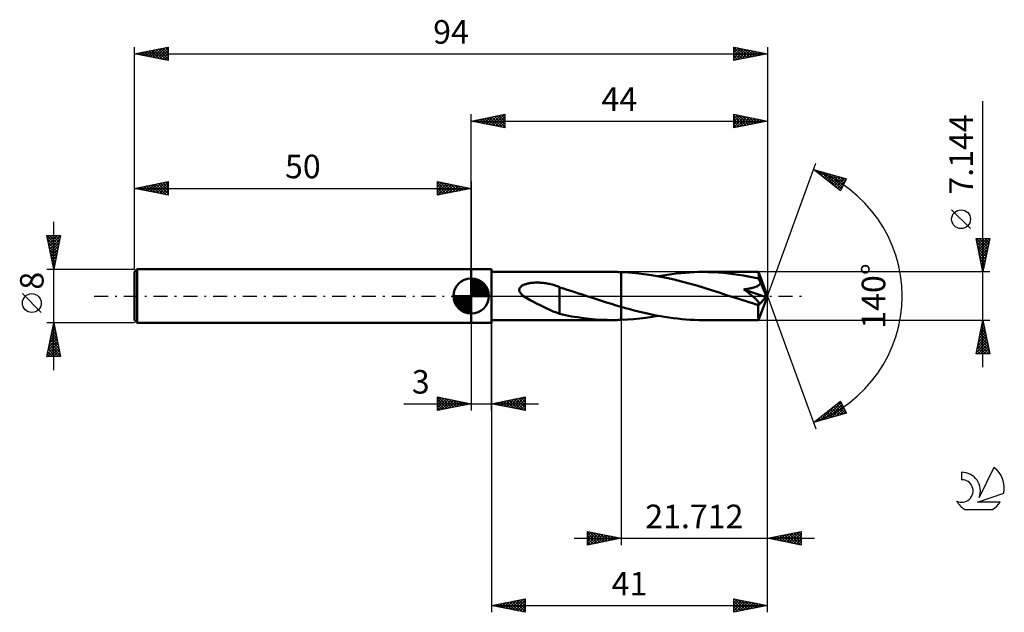
# Model space of a CAD drawing. Units: millimetres. Extents: x -17 to 129, y -47 to 41.
import ezdxf
from ezdxf.enums import TextEntityAlignment as Align

# ---------------------------------------------------------------- set-up
doc = ezdxf.new("R2010")
doc.units = ezdxf.units.MM
doc.header["$LTSCALE"] = 5.2
doc.linetypes.add('LONGDASH_DASH', pattern=[0.85, 0.4, -0.2, 0.05, -0.2])
for name, color, linetype in [('1', 4, 'CONTINUOUS'), ('2', 7, 'CONTINUOUS'), ('4', 2, 'LONGDASH_DASH'), ('CUT', 1, 'CONTINUOUS'), ('NOCUT', 7, 'CONTINUOUS'), ('SK1', 4, 'CONTINUOUS'), ('SK2', 7, 'CONTINUOUS'), ('SK4', 2, 'LONGDASH_DASH'), ('SK6', 5, 'CONTINUOUS')]:
    doc.layers.add(name, color=color, linetype=linetype)
doc.styles.get("Standard").update_dxf_attribs({"font": 'Monospac821 BT'})

msp = doc.modelspace()

# ---------------------------------------------------------------- linework, layer by layer
at = {"layer": '1', "color": 4, "linetype": 'CONTINUOUS', "lineweight": 50}
for p, q in [((50, 4), (53, 4)), ((50, -4), (50, 4)), ((53, -4), (53, 4)), ((53, 3.57), (71.11, 3.57)), ((71.28, 3.57), (71.08, 3.57)), ((71.48, 3.57), (71.28, 3.57)), ((71.68, 3.57), (71.48, 3.57)), ((71.88, 3.56), (71.68, 3.57)), ((72.08, 3.56), (71.88, 3.56)), ((72.29, 3.55), (72.08, 3.56)), ((73.4, 3.5), (72.29, 3.55)), ((72.29, 3.55), (72.29, 3.55)), ((72.29, 3.55), (72.29, 3.55)), ((72.29, 3.55), (72.29, 3.55)), ((72.29, 3.55), (72.29, 3.55)), ((72.29, 3.55), (72.29, 3.55)), ((72.29, -1.61), (72.29, 3.55)), ((72.29, -3.55), (72.29, 3.55)), ((74.52, 3.4), (73.4, 3.5)), ((75.64, 3.27), (74.52, 3.4)), ((76.77, 3.11), (75.64, 3.27)), ((77.89, 2.92), (76.77, 3.11)), ((77.78, 2.94), (78.45, 3.06)), ((78.45, 3.06), (79.12, 3.16)), ((79.12, 3.16), (79.78, 3.26)), ((79.78, 3.26), (80.44, 3.34)), ((80.44, 3.34), (81.11, 3.41)), ((81.11, 3.41), (81.78, 3.47)), ((81.78, 3.47), (82.45, 3.51)), ((82.45, 3.51), (83.12, 3.55)), ((83.12, 3.55), (83.78, 3.57)), ((83.78, 3.57), (84.45, 3.57)), ((85.2, 3.56), (84.45, 3.57)), ((92.67, 3.57), (84.45, 3.57)), ((85.96, 3.54), (85.2, 3.56)), ((86.72, 3.5), (85.96, 3.54)), ((87.47, 3.44), (86.72, 3.5)), ((88.22, 3.36), (87.47, 3.44)), ((88.97, 3.27), (88.22, 3.36)), ((89.71, 3.17), (88.97, 3.27)), ((90.46, 3.05), (89.71, 3.17)), ((91.2, 2.92), (90.46, 3.05)), ((92.67, 3.55), (92.67, 3.57)), ((94, 0), (92.67, 3.57)), ((92.67, 3.57), (92.67, 3.57)), ((92.67, 3.57), (92.67, 3.57)), ((92.67, 3.57), (92.67, 3.57)), ((92.67, 3.57), (92.67, 3.57)), ((92.67, 3.57), (92.67, 3.57)), ((92.67, 3.57), (92.67, 3.57)), ((92.68, 3.53), (92.67, 3.55)), ((92.68, 3.5), (92.68, 3.53)), ((92.68, 3.47), (92.68, 3.5)), ((92.69, 3.42), (92.68, 3.47)), ((92.69, 3.37), (92.69, 3.42)), ((92.69, 3.31), (92.69, 3.37)), ((92.7, 3.24), (92.69, 3.31)), ((92.7, 3.17), (92.7, 3.24)), ((94, 0), (92.7, 3.17)), ((92.7, 2.61), (92.7, 3.17)), ((57.41, 1.42), (57.49, 1.48)), ((57.49, 1.48), (57.57, 1.54)), ((57.57, 1.54), (57.66, 1.59)), ((57.66, 1.59), (57.75, 1.63)), ((57.75, 1.63), (57.84, 1.67)), ((57.84, 1.67), (57.94, 1.71)), ((57.94, 1.71), (58.04, 1.75)), ((58.04, 1.75), (58.14, 1.78)), ((58.14, 1.78), (58.25, 1.81)), ((58.25, 1.81), (58.37, 1.84)), ((58.37, 1.84), (58.49, 1.87)), ((58.49, 1.87), (58.61, 1.9)), ((58.61, 1.9), (58.74, 1.92)), ((58.74, 1.92), (58.87, 1.94)), ((58.87, 1.94), (59.01, 1.95)), ((59.01, 1.95), (59.15, 1.97)), ((59.15, 1.97), (59.3, 1.98)), ((59.3, 1.98), (59.46, 1.99)), ((59.46, 1.99), (59.62, 2)), ((59.62, 2), (59.78, 2)), ((59.95, 2), (59.78, 2)), ((60.13, 1.99), (59.95, 2)), ((60.31, 1.98), (60.13, 1.99)), ((60.49, 1.97), (60.31, 1.98)), ((60.68, 1.95), (60.49, 1.97)), ((60.87, 1.93), (60.68, 1.95)), ((61.07, 1.9), (60.87, 1.93)), ((61.26, 1.87), (61.07, 1.9)), ((61.45, 1.83), (61.26, 1.87)), ((61.64, 1.79), (61.45, 1.83)), ((61.83, 1.75), (61.64, 1.79)), ((62.02, 1.7), (61.83, 1.75)), ((62.21, 1.65), (62.02, 1.7)), ((62.39, 1.59), (62.21, 1.65)), ((62.58, 1.53), (62.39, 1.59)), ((62.76, 1.46), (62.58, 1.53)), ((79.01, 2.69), (77.89, 2.92)), ((80.13, 2.44), (79.01, 2.69)), ((81.25, 2.16), (80.13, 2.44)), ((82.38, 1.86), (81.25, 2.16)), ((83.5, 1.54), (82.38, 1.86)), ((84.6, 1.21), (83.5, 1.54)), ((91.95, 2.77), (91.2, 2.92)), ((92.7, 2.61), (91.95, 2.77)), ((92.41, 1.43), (92.51, 1.48)), ((92.51, 1.48), (92.61, 1.54)), ((92.61, 1.54), (92.71, 1.6)), ((92.74, 2.52), (92.7, 2.61)), ((92.71, 1.6), (92.8, 1.67)), ((92.79, 2.42), (92.74, 2.52)), ((92.83, 2.33), (92.79, 2.42)), ((92.8, 1.67), (92.88, 1.74)), ((92.87, 2.22), (92.83, 2.33)), ((92.91, 2.12), (92.87, 2.22)), ((92.88, 1.74), (92.94, 1.82)), ((92.95, 2.01), (92.91, 2.12)), ((92.94, 1.82), (92.99, 1.91)), ((92.99, 1.91), (92.95, 2.01)), ((93.29, 1.23), (92.99, 1.91)), ((57.14, 0.92), (57.15, 1.02)), ((57.14, 0.83), (57.14, 0.92)), ((57.17, 0.73), (57.14, 0.83)), ((57.15, 1.02), (57.17, 1.11)), ((57.17, 1.11), (57.21, 1.2)), ((57.2, 0.64), (57.17, 0.73)), ((57.25, 0.55), (57.2, 0.64)), ((57.21, 1.2), (57.27, 1.28)), ((57.31, 0.46), (57.25, 0.55)), ((57.27, 1.28), (57.34, 1.35)), ((57.37, 0.38), (57.31, 0.46)), ((57.34, 1.35), (57.41, 1.42)), ((57.44, 0.3), (57.37, 0.38)), ((57.52, 0.22), (57.44, 0.3)), ((57.6, 0.15), (57.52, 0.22)), ((57.69, 0.07), (57.6, 0.15)), ((57.78, 0), (57.69, 0.07)), ((58.24, -0.32), (57.78, 0)), ((62.94, 1.39), (62.76, 1.46)), ((63.13, 1.32), (62.94, 1.39)), ((63.13, 1.28), (63.13, 1.32)), ((63.69, 1.11), (63.13, 1.28)), ((63.13, 1.23), (63.13, 1.28)), ((63.13, 1.17), (63.13, 1.23)), ((63.13, 1.1), (63.13, 1.17)), ((63.13, 1.02), (63.13, 1.1)), ((63.13, 0.93), (63.13, 1.02)), ((63.13, 0.83), (63.13, 0.93)), ((63.13, 0.73), (63.13, 0.83)), ((63.13, 0.62), (63.13, 0.73)), ((63.13, 0.5), (63.13, 0.62)), ((63.13, 0.37), (63.13, 0.5)), ((63.13, 0.24), (63.13, 0.37)), ((63.13, 0.1), (63.13, 0.24)), ((63.13, -0.04), (63.13, 0.1)), ((64.25, 0.93), (63.69, 1.11)), ((64.81, 0.75), (64.25, 0.93)), ((65.37, 0.57), (64.81, 0.75)), ((65.94, 0.39), (65.37, 0.57)), ((66.51, 0.21), (65.94, 0.39)), ((66.62, 0.17), (66.51, 0.21)), ((66.72, 0.14), (66.62, 0.17)), ((66.83, 0.1), (66.72, 0.14)), ((66.94, 0.07), (66.83, 0.1)), ((67.05, 0.03), (66.94, 0.07)), ((67.15, 0), (67.05, 0.03)), ((67.89, -0.24), (67.15, 0)), ((85.71, 0.86), (84.6, 1.21)), ((86.82, 0.51), (85.71, 0.86)), ((87.94, 0.15), (86.82, 0.51)), ((89.06, -0.21), (87.94, 0.15)), ((90.51, 0.99), (90.64, 1)), ((90.66, 0.88), (90.51, 0.99)), ((93.81, -0.19), (90.51, 0.99)), ((90.64, 1), (90.76, 1.02)), ((90.81, 0.76), (90.66, 0.88)), ((90.76, 1.02), (90.89, 1.04)), ((90.95, 0.65), (90.81, 0.76)), ((90.89, 1.04), (91.01, 1.06)), ((91.09, 0.55), (90.95, 0.65)), ((91.01, 1.06), (91.13, 1.08)), ((91.22, 0.44), (91.09, 0.55)), ((91.13, 1.08), (91.26, 1.1)), ((91.35, 0.34), (91.22, 0.44)), ((91.26, 1.1), (91.38, 1.13)), ((91.48, 0.23), (91.35, 0.34)), ((91.38, 1.13), (91.5, 1.15)), ((91.6, 0.14), (91.48, 0.23)), ((91.5, 1.15), (91.62, 1.18)), ((91.71, 0.04), (91.6, 0.14)), ((91.62, 1.18), (91.73, 1.21)), ((91.82, -0.05), (91.71, 0.04)), ((91.73, 1.21), (91.85, 1.24)), ((91.85, 1.24), (91.96, 1.27)), ((91.96, 1.27), (92.07, 1.3)), ((92.07, 1.3), (92.19, 1.34)), ((92.19, 1.34), (92.3, 1.39)), ((92.3, 1.39), (92.41, 1.43)), ((92.67, -3.57), (94, 0)), ((93.46, 0.85), (93.29, 1.23)), ((93.57, 0.6), (93.46, 0.85)), ((93.64, 0.42), (93.57, 0.6)), ((93.69, 0.28), (93.64, 0.42)), ((93.73, 0.18), (93.69, 0.28)), ((93.76, 0.09), (93.73, 0.18)), ((93.76, 0.04), (93.74, 0.09)), ((94, 0), (93.74, 0.09)), ((93.76, 0.09), (93.74, 0.09)), ((94, 0), (93.76, 0.09)), ((93.77, -0.01), (93.76, 0.04)), ((58.74, -0.61), (58.24, -0.32)), ((59.23, -0.87), (58.74, -0.61)), ((59.72, -1.12), (59.23, -0.87)), ((60.22, -1.37), (59.72, -1.12)), ((60.72, -1.61), (60.22, -1.37)), ((63.12, -0.95), (63.12, -0.94)), ((63.12, -0.94), (63.12, -0.94)), ((63.12, -2.67), (63.12, -0.94)), ((63.13, -0.95), (63.12, -0.95)), ((63.12, -0.95), (63.12, -0.95)), ((63.13, -0.18), (63.13, -0.04)), ((63.13, -0.33), (63.13, -0.18)), ((63.13, -0.48), (63.13, -0.33)), ((63.13, -0.64), (63.13, -0.48)), ((63.13, -0.79), (63.13, -0.64)), ((63.13, -0.95), (63.13, -0.79)), ((68.63, -0.48), (67.89, -0.24)), ((69.37, -0.71), (68.63, -0.48)), ((70.09, -0.94), (69.37, -0.71)), ((70.82, -1.17), (70.09, -0.94)), ((71.55, -1.39), (70.82, -1.17)), ((72.29, -1.61), (71.55, -1.39)), ((89.6, -0.39), (89.06, -0.21)), ((90.14, -0.56), (89.6, -0.39)), ((90.69, -0.74), (90.14, -0.56)), ((91.23, -0.91), (90.69, -0.74)), ((91.78, -1.08), (91.23, -0.91)), ((92.32, -1.25), (91.78, -1.08)), ((91.93, -0.14), (91.82, -0.05)), ((92.03, -0.23), (91.93, -0.14)), ((92.12, -0.31), (92.03, -0.23)), ((92.2, -0.39), (92.12, -0.31)), ((92.28, -0.47), (92.2, -0.39)), ((92.36, -0.54), (92.28, -0.47)), ((92.39, -1.25), (92.32, -1.25)), ((92.42, -0.61), (92.36, -0.54)), ((92.46, -1.26), (92.39, -1.25)), ((92.49, -0.67), (92.42, -0.61)), ((92.53, -1.26), (92.46, -1.26)), ((92.54, -0.73), (92.49, -0.67)), ((92.53, -1.26), (92.59, -1.26)), ((92.59, -0.79), (92.54, -0.73)), ((92.63, -0.85), (92.59, -0.79)), ((92.59, -1.26), (92.64, -1.24)), ((92.63, -1.39), (93.81, -0.19)), ((92.67, -0.91), (92.63, -0.85)), ((92.63, -1.58), (92.63, -1.39)), ((92.64, -1.24), (92.69, -1.23)), ((92.71, -0.96), (92.67, -0.91)), ((92.69, -1.23), (92.73, -1.2)), ((92.74, -1.02), (92.71, -0.96)), ((92.73, -1.2), (92.75, -1.16)), ((92.75, -1.07), (92.74, -1.02)), ((92.76, -1.12), (92.75, -1.07)), ((92.75, -1.16), (92.76, -1.12)), ((93.78, -0.05), (93.77, -0.01)), ((93.79, -0.09), (93.78, -0.05)), ((93.8, -0.12), (93.79, -0.09)), ((93.8, -0.16), (93.8, -0.12)), ((93.81, -0.19), (93.8, -0.16)), ((61.21, -1.84), (60.72, -1.61)), ((61.7, -2.07), (61.21, -1.84)), ((62.18, -2.28), (61.7, -2.07)), ((62.65, -2.47), (62.18, -2.28)), ((63.12, -2.65), (62.65, -2.47)), ((64.01, -2.85), (63.12, -2.67)), ((64.89, -3.02), (64.01, -2.85)), ((72.29, -1.61), (72.29, -1.61)), ((72.29, -1.61), (72.29, -1.61)), ((72.29, -1.61), (72.29, -1.61)), ((72.29, -1.61), (72.29, -1.61)), ((72.94, -1.79), (72.29, -1.61)), ((73.58, -1.97), (72.94, -1.79)), ((74.22, -2.14), (73.58, -1.97)), ((74.87, -2.3), (74.22, -2.14)), ((75.51, -2.46), (74.87, -2.3)), ((76.16, -2.61), (75.51, -2.46)), ((76.8, -2.75), (76.16, -2.61)), ((77.45, -2.87), (76.8, -2.75)), ((78.09, -2.99), (77.45, -2.87)), ((92.63, -1.77), (92.63, -1.58)), ((92.63, -1.96), (92.63, -1.77)), ((92.63, -2.14), (92.63, -1.96)), ((92.63, -2.31), (92.63, -2.14)), ((92.63, -2.48), (92.63, -2.31)), ((92.63, -2.63), (92.63, -2.48)), ((92.63, -2.78), (92.63, -2.63)), ((92.64, -2.92), (92.63, -2.78)), ((92.64, -3.04), (92.64, -2.92)), ((50, -4), (53, -4)), ((53, -3.57), (71.11, -3.57)), ((65.78, -3.16), (64.89, -3.02)), ((66.67, -3.29), (65.78, -3.16)), ((67.56, -3.39), (66.67, -3.29)), ((68.44, -3.47), (67.56, -3.39)), ((69.32, -3.52), (68.44, -3.47)), ((70.2, -3.56), (69.32, -3.52)), ((71.08, -3.57), (70.2, -3.56)), ((71.08, -3.57), (71.28, -3.57)), ((71.28, -3.57), (71.48, -3.57)), ((71.48, -3.57), (71.68, -3.57)), ((71.68, -3.57), (71.88, -3.56)), ((71.88, -3.56), (72.08, -3.56)), ((72.08, -3.56), (72.29, -3.55)), ((72.29, -3.55), (73.2, -3.51)), ((72.29, -3.55), (72.29, -3.55)), ((72.29, -3.55), (72.29, -3.55)), ((72.29, -3.55), (72.29, -3.55)), ((72.29, -3.55), (72.29, -3.55)), ((72.29, -3.55), (72.29, -3.55)), ((73.2, -3.51), (74.11, -3.44)), ((74.11, -3.44), (75.03, -3.35)), ((75.03, -3.35), (75.94, -3.23)), ((75.94, -3.23), (76.86, -3.1)), ((76.86, -3.1), (77.78, -2.94)), ((78.72, -3.1), (78.09, -2.99)), ((79.36, -3.2), (78.72, -3.1)), ((79.99, -3.28), (79.36, -3.2)), ((80.62, -3.36), (79.99, -3.28)), ((81.26, -3.42), (80.62, -3.36)), ((81.9, -3.48), (81.26, -3.42)), ((82.54, -3.52), (81.9, -3.48)), ((83.18, -3.55), (82.54, -3.52)), ((83.81, -3.57), (83.18, -3.55)), ((84.45, -3.57), (83.81, -3.57)), ((84.45, -3.57), (92.67, -3.57)), ((92.64, -3.15), (92.64, -3.04)), ((92.64, -3.25), (92.64, -3.15)), ((92.65, -3.33), (92.64, -3.25)), ((92.65, -3.4), (92.65, -3.33)), ((92.65, -3.46), (92.65, -3.4)), ((92.66, -3.51), (92.65, -3.46)), ((92.66, -3.54), (92.66, -3.51)), ((92.66, -3.56), (92.66, -3.54)), ((92.67, -3.57), (92.66, -3.56)), ((92.67, -3.57), (92.67, -3.57)), ((92.67, -3.57), (92.67, -3.57)), ((92.67, -3.57), (92.67, -3.57)), ((92.67, -3.57), (92.67, -3.57)), ((92.67, -3.57), (92.67, -3.57)), ((92.67, -3.57), (92.67, -3.57))]:
    msp.add_line(p, q, dxfattribs=at)
msp.add_ellipse((94, 0), major_axis=(-7.4, 3.16), ratio=0.226307, start_param=1.439212, end_param=1.481618, dxfattribs=at)
at = {"layer": '2', "color": 7, "linetype": 'CONTINUOUS', "lineweight": 25}
for p, q in [((126, -10.57), (126, 28.95)), ((50, 4), (50, 27)), ((50, 26), (55, 27)), ((51.16, 25.77), (51.74, 26.35)), ((51.51, 25.7), (52.27, 26.45)), ((51.67, 26.33), (52.5, 25.5)), ((51.87, 25.63), (52.8, 26.56)), ((52.02, 26.4), (53.03, 25.39)), ((52.22, 25.56), (53.33, 26.67)), ((52.37, 26.47), (53.56, 25.29)), ((52.57, 25.49), (53.86, 26.77)), ((52.73, 26.55), (54.09, 25.18)), ((52.93, 25.41), (54.39, 26.88)), ((53.08, 26.62), (54.62, 25.08)), ((53.28, 25.34), (54.92, 26.98)), ((53.44, 26.69), (55, 25.12)), ((53.64, 25.27), (55, 26.64)), ((53.79, 26.76), (55, 25.55)), ((54.14, 26.83), (55, 25.97)), ((54.5, 26.9), (55, 26.4)), ((54.85, 26.97), (55, 26.82)), ((55, 27), (55, 25)), ((89, 25), (89, 27)), ((89, 27), (94, 26)), ((89, 26.78), (89.19, 26.96)), ((89, 26.35), (89.54, 26.89)), ((89, 25.93), (89.89, 26.82)), ((89, 26.76), (90.47, 25.29)), ((89, 25.5), (90.25, 26.75)), ((89, 25.08), (90.6, 26.68)), ((89, 26.34), (90.11, 25.22)), ((89.23, 26.95), (90.82, 25.36)), ((89.43, 25.09), (90.95, 26.61)), ((89.76, 26.85), (91.17, 25.43)), ((89.96, 25.19), (91.31, 26.54)), ((90.29, 26.74), (91.53, 25.51)), ((90.49, 25.3), (91.66, 26.47)), ((90.82, 26.64), (91.88, 25.58)), ((91.02, 25.4), (92.02, 26.4)), ((91.35, 26.53), (92.24, 25.65)), ((91.55, 25.51), (92.37, 26.33)), ((91.88, 26.42), (92.59, 25.72)), ((94, 27), (94, 0)), ((50, 26), (94, 26)), ((55, 25), (50, 26)), ((50.1, 25.98), (50.15, 26.03)), ((50.25, 26.05), (50.38, 25.92)), ((50.45, 25.91), (50.68, 26.14)), ((50.61, 26.12), (50.91, 25.82)), ((50.81, 25.84), (51.21, 26.24)), ((50.96, 26.19), (51.44, 25.71)), ((51.31, 26.26), (51.97, 25.61)), ((53.99, 25.2), (55, 26.21)), ((54.34, 25.13), (55, 25.79)), ((54.7, 25.06), (55, 25.36)), ((94, 26), (89, 25)), ((89, 25.91), (89.76, 25.15)), ((89, 25.49), (89.41, 25.08)), ((89, 25.06), (89.05, 25.01)), ((92.08, 25.62), (92.72, 26.26)), ((92.41, 26.32), (92.94, 25.79)), ((92.61, 25.72), (93.08, 26.18)), ((92.94, 26.21), (93.3, 25.86)), ((93.14, 25.83), (93.43, 26.11)), ((93.47, 26.11), (93.65, 25.93)), ((93.67, 25.93), (93.78, 26.04)), ((94, 0), (101.18, 19.73)), ((100.84, 18.79), (105.75, 17.4)), ((104.83, 15.62), (100.84, 18.79)), ((101.08, 18.61), (101.17, 18.7)), ((101.31, 18.42), (101.5, 18.61)), ((101.36, 18.65), (102.64, 17.36)), ((101.55, 18.23), (101.83, 18.51)), ((101.78, 18.04), (102.16, 18.42)), ((101.95, 18.48), (104.71, 15.71)), ((102.02, 17.86), (102.49, 18.32)), ((102.26, 17.67), (102.82, 18.23)), ((102.49, 17.48), (103.15, 18.14)), ((102.54, 18.31), (104.97, 15.88)), ((102.73, 17.29), (103.48, 18.04)), ((102.97, 17.1), (103.81, 17.95)), ((103.13, 18.14), (105.11, 16.17)), ((103.2, 16.92), (104.14, 17.86)), ((103.44, 16.73), (104.47, 17.76)), ((103.68, 16.54), (104.8, 17.67)), ((103.73, 17.97), (105.26, 16.45)), ((103.91, 16.35), (105.13, 17.57)), ((104.32, 17.8), (105.4, 16.73)), ((104.91, 17.64), (105.54, 17.01)), ((104.15, 16.16), (105.46, 17.48)), ((104.38, 15.98), (105.68, 17.27)), ((104.62, 15.79), (105.23, 16.4)), ((105.75, 17.4), (104.83, 15.62)), ((105.51, 17.47), (105.69, 17.29)), ((124.15, 10.01), (121.35, 12.81)), ((126, 3.57), (125, 8.57)), ((125, 8.57), (127, 8.57)), ((125.01, 8.57), (126.67, 6.91)), ((125.06, 8.28), (125.35, 8.57)), ((125.1, 8.05), (126.6, 6.56)), ((125.13, 7.93), (125.77, 8.57)), ((125.2, 7.58), (126.2, 8.57)), ((125.21, 7.52), (126.53, 6.2)), ((125.27, 7.22), (126.62, 8.57)), ((125.34, 6.87), (126.99, 8.52)), ((125.41, 6.52), (126.88, 7.99)), ((125.43, 8.57), (126.74, 7.27)), ((125.48, 6.16), (126.78, 7.46)), ((125.86, 8.57), (126.81, 7.62)), ((127, 8.57), (126, 3.57)), ((126.28, 8.57), (126.88, 7.97)), ((126.71, 8.57), (126.95, 8.33)), ((125.32, 6.99), (126.46, 5.85)), ((125.42, 6.46), (126.39, 5.5)), ((125.53, 5.93), (126.31, 5.14)), ((125.55, 5.81), (126.67, 6.93)), ((125.62, 5.45), (126.56, 6.4)), ((125.69, 5.1), (126.46, 5.87)), ((125.63, 5.4), (126.24, 4.79)), ((125.74, 4.87), (126.17, 4.44)), ((125.76, 4.75), (126.35, 5.34)), ((125.84, 4.39), (126.25, 4.81)), ((127, 3.57), (92.7, 3.57)), ((125.85, 4.34), (126.1, 4.08)), ((125.91, 4.04), (126.14, 4.27)), ((125.95, 3.81), (126.03, 3.73)), ((125.98, 3.69), (126.03, 3.74)), ((94, -37), (94, 0)), ((94, -47), (94, 0)), ((94, 0), (101.18, -19.73)), ((50, -4), (50, -17)), ((53, -3.57), (53, -47)), ((53, -17), (53, -4)), ((72.29, -3.57), (72.29, -37)), ((92.7, -3.57), (127, -3.57)), ((125, -8.57), (126, -3.57)), ((125.78, -4.68), (126.15, -4.31)), ((125.88, -4.18), (126.18, -4.48)), ((125.89, -4.15), (126.08, -3.96)), ((125.95, -3.82), (126.08, -3.95)), ((125.99, -3.62), (126.01, -3.6)), ((126, -3.57), (127, -8.57)), ((125.35, -6.8), (126.43, -5.72)), ((125.46, -6.27), (126.36, -5.37)), ((125.57, -5.74), (126.29, -5.02)), ((125.6, -5.59), (126.61, -6.6)), ((125.67, -5.21), (126.22, -4.66)), ((125.67, -5.24), (126.5, -6.07)), ((125.74, -4.89), (126.39, -5.54)), ((125.81, -4.53), (126.29, -5.01)), ((125.04, -8.39), (126.64, -6.78)), ((125.14, -7.86), (126.57, -6.43)), ((125.25, -7.33), (126.5, -6.08)), ((125.28, -8.57), (126.71, -7.14)), ((125.31, -7.01), (126.88, -8.57)), ((125.38, -6.65), (126.92, -8.19)), ((125.45, -6.3), (126.82, -7.66)), ((125.53, -5.95), (126.71, -7.13)), ((127, -8.57), (125, -8.57)), ((125.03, -8.42), (125.18, -8.57)), ((125.1, -8.07), (125.61, -8.57)), ((125.17, -7.71), (126.03, -8.57)), ((125.24, -7.36), (126.45, -8.57)), ((125.7, -8.57), (126.78, -7.49)), ((126.13, -8.57), (126.85, -7.84)), ((126.55, -8.57), (126.93, -8.2)), ((126.98, -8.57), (127, -8.55)), ((40.02, -16), (60, -16)), ((45, -17), (45, -15)), ((45, -15), (50, -16)), ((45, -15.35), (45.29, -15.06)), ((45, -15.77), (45.64, -15.13)), ((45, -16.19), (46, -15.2)), ((45, -16.62), (46.35, -15.27)), ((45, -15.35), (46.38, -16.72)), ((45, -15.77), (46.02, -16.8)), ((50, -16), (45, -17)), ((45.05, -16.99), (46.7, -15.34)), ((45.1, -15.02), (46.73, -16.65)), ((45.58, -16.88), (47.06, -15.41)), ((45.63, -15.13), (47.09, -16.58)), ((46.11, -16.78), (47.41, -15.48)), ((46.16, -15.23), (47.44, -16.51)), ((46.64, -16.67), (47.76, -15.55)), ((46.69, -15.34), (47.79, -16.44)), ((47.17, -16.57), (48.12, -15.62)), ((47.22, -15.44), (48.15, -16.37)), ((47.71, -16.46), (48.47, -15.69)), ((47.75, -15.55), (48.5, -16.3)), ((48.24, -16.35), (48.82, -15.76)), ((48.28, -15.66), (48.85, -16.23)), ((48.77, -16.25), (49.18, -15.84)), ((48.81, -15.76), (49.21, -16.16)), ((49.3, -16.14), (49.53, -15.91)), ((49.34, -15.87), (49.56, -16.09)), ((49.83, -16.03), (49.88, -15.98)), ((49.87, -15.97), (49.91, -16.02)), ((53, -16), (58, -15)), ((58, -17), (53, -16)), ((53.11, -16.02), (53.17, -15.97)), ((53.14, -15.97), (53.21, -16.04)), ((53.46, -16.09), (53.7, -15.86)), ((53.49, -15.9), (53.74, -16.15)), ((53.82, -16.16), (54.23, -15.75)), ((53.85, -15.83), (54.27, -16.25)), ((54.17, -16.23), (54.76, -15.65)), ((54.2, -15.76), (54.8, -16.36)), ((54.53, -16.31), (55.29, -15.54)), ((54.55, -15.69), (55.33, -16.47)), ((54.88, -16.38), (55.82, -15.44)), ((54.91, -15.62), (55.86, -16.57)), ((55.23, -16.45), (56.35, -15.33)), ((55.26, -15.55), (56.39, -16.68)), ((55.59, -16.52), (56.88, -15.22)), ((55.62, -15.48), (56.92, -16.78)), ((55.94, -16.59), (57.41, -15.12)), ((55.97, -15.41), (57.45, -16.89)), ((56.29, -16.66), (57.94, -15.01)), ((56.32, -15.34), (57.98, -17)), ((56.65, -16.73), (58, -15.38)), ((56.68, -15.26), (58, -16.59)), ((57, -16.8), (58, -15.8)), ((57.03, -15.19), (58, -16.16)), ((57.38, -15.12), (58, -15.74)), ((57.74, -15.05), (58, -15.32)), ((58, -15), (58, -17)), ((100.84, -18.79), (104.83, -15.62)), ((102.4, -18.35), (104.93, -15.82)), ((104.26, -16.08), (105.62, -17.44)), ((104.5, -15.89), (105.47, -16.86)), ((104.73, -15.7), (105.02, -15.99)), ((104.83, -15.62), (105.75, -17.4)), ((45, -16.19), (45.67, -16.87)), ((45, -16.62), (45.32, -16.94)), ((57.35, -16.87), (58, -16.22)), ((57.71, -16.94), (58, -16.65)), ((105.75, -17.4), (100.84, -18.79)), ((101.81, -18.52), (104.22, -16.11)), ((102.6, -17.39), (103.31, -18.09)), ((102.84, -17.2), (103.64, -18)), ((102.99, -18.18), (105.08, -16.1)), ((103.08, -17.02), (103.97, -17.9)), ((103.31, -16.83), (104.3, -17.81)), ((103.55, -16.64), (104.63, -17.72)), ((103.58, -18.01), (105.22, -16.38)), ((103.79, -16.45), (104.96, -17.62)), ((104.02, -16.26), (105.29, -17.53)), ((104.18, -17.85), (105.36, -16.66)), ((104.77, -17.68), (105.51, -16.94)), ((105.36, -17.51), (105.65, -17.22)), ((100.95, -18.71), (100.99, -18.75)), ((101.19, -18.52), (101.32, -18.66)), ((101.21, -18.69), (102.14, -17.76)), ((101.42, -18.33), (101.65, -18.56)), ((101.66, -18.14), (101.99, -18.47)), ((101.9, -17.95), (102.32, -18.37)), ((102.13, -17.77), (102.65, -18.28)), ((102.37, -17.58), (102.98, -18.19)), ((67.29, -37), (67.29, -35)), ((67.29, -35), (72.29, -36)), ((67.29, -35.21), (67.46, -35.03)), ((67.59, -35.06), (69.16, -36.63)), ((94, -36), (99, -35)), ((97.21, -36.64), (98.82, -35.04)), ((98.65, -35.07), (99, -35.42)), ((99, -35), (99, -37)), ((65.29, -36), (101, -36)), ((67.29, -35.63), (67.81, -35.11)), ((67.29, -36.06), (68.17, -35.18)), ((67.29, -35.18), (68.81, -36.7)), ((67.29, -36.48), (68.52, -35.25)), ((67.29, -36.9), (68.88, -35.32)), ((67.29, -35.6), (68.45, -36.77)), ((72.29, -36), (67.29, -37)), ((67.29, -36.03), (68.1, -36.84)), ((67.29, -36.45), (67.74, -36.91)), ((67.7, -36.92), (69.23, -35.39)), ((68.12, -35.17), (69.51, -36.56)), ((68.23, -36.81), (69.58, -35.46)), ((68.66, -35.27), (69.87, -36.48)), ((68.76, -36.71), (69.94, -35.53)), ((69.19, -35.38), (70.22, -36.41)), ((69.29, -36.6), (70.29, -35.6)), ((69.72, -35.49), (70.57, -36.34)), ((69.82, -36.49), (70.64, -35.67)), ((70.25, -35.59), (70.93, -36.27)), ((70.35, -36.39), (71, -35.74)), ((70.78, -35.7), (71.28, -36.2)), ((70.88, -36.28), (71.35, -35.81)), ((71.31, -35.8), (71.63, -36.13)), ((71.41, -36.18), (71.7, -35.88)), ((71.84, -35.91), (71.99, -36.06)), ((71.94, -36.07), (72.06, -35.95)), ((99, -37), (94, -36)), ((94.03, -36.01), (94.05, -35.99)), ((94.05, -35.99), (94.08, -36.02)), ((94.39, -36.08), (94.58, -35.88)), ((94.4, -35.92), (94.61, -36.12)), ((94.74, -36.15), (95.11, -35.78)), ((94.76, -35.85), (95.14, -36.23)), ((95.09, -36.22), (95.64, -35.67)), ((95.11, -35.78), (95.67, -36.33)), ((95.45, -36.29), (96.17, -35.57)), ((95.47, -35.71), (96.2, -36.44)), ((95.8, -36.36), (96.7, -35.46)), ((95.82, -35.64), (96.73, -36.55)), ((96.15, -36.43), (97.23, -35.35)), ((96.17, -35.57), (97.26, -36.65)), ((96.51, -36.5), (97.76, -35.25)), ((96.53, -35.49), (97.79, -36.76)), ((96.86, -36.57), (98.29, -35.14)), ((96.88, -35.42), (98.32, -36.86)), ((97.23, -35.35), (98.85, -36.97)), ((97.57, -36.71), (99, -35.28)), ((97.59, -35.28), (99, -36.7)), ((97.92, -36.78), (99, -35.71)), ((97.94, -35.21), (99, -36.27)), ((98.28, -36.86), (99, -36.13)), ((98.29, -35.14), (99, -35.85)), ((98.63, -36.93), (99, -36.55)), ((67.29, -36.88), (67.39, -36.98)), ((98.98, -37), (99, -36.98)), ((53, -46), (58, -45)), ((55.48, -46.5), (56.73, -45.25)), ((55.84, -46.57), (57.26, -45.15)), ((56.19, -46.64), (57.79, -45.04)), ((56.43, -45.31), (58, -46.89)), ((56.54, -46.71), (58, -45.25)), ((56.78, -45.24), (58, -46.47)), ((57.13, -45.17), (58, -46.04)), ((57.49, -45.1), (58, -45.62)), ((57.84, -45.03), (58, -45.19)), ((58, -45), (58, -47)), ((89, -47), (89, -45)), ((89, -45), (94, -46)), ((89, -45.1), (89.08, -45.02)), ((89, -45.52), (89.44, -45.09)), ((89, -45.95), (89.79, -45.16)), ((89, -46.37), (90.14, -45.23)), ((89, -46.8), (90.5, -45.3)), ((89.1, -45.02), (90.73, -46.65)), ((89.63, -45.13), (91.09, -46.58)), ((90.16, -45.23), (91.44, -46.51)), ((53, -46), (94, -46)), ((58, -47), (53, -46)), ((53.01, -46), (53.01, -46)), ((53.24, -45.95), (53.36, -46.07)), ((53.36, -46.07), (53.54, -45.89)), ((53.6, -45.88), (53.89, -46.18)), ((53.72, -46.14), (54.07, -45.79)), ((53.95, -45.81), (54.43, -46.29)), ((54.07, -46.21), (54.6, -45.68)), ((54.3, -45.74), (54.96, -46.39)), ((54.42, -46.28), (55.13, -45.57)), ((54.66, -45.67), (55.49, -46.5)), ((54.78, -46.36), (55.66, -45.47)), ((55.01, -45.6), (56.02, -46.6)), ((55.13, -46.43), (56.2, -45.36)), ((55.36, -45.53), (56.55, -46.71)), ((55.72, -45.46), (57.08, -46.82)), ((56.07, -45.39), (57.61, -46.92)), ((56.9, -46.78), (58, -45.68)), ((57.25, -46.85), (58, -46.1)), ((57.6, -46.92), (58, -46.53)), ((89, -45.35), (90.38, -46.72)), ((89, -45.77), (90.02, -46.8)), ((94, -46), (89, -47)), ((89, -46.2), (89.67, -46.87)), ((89, -46.62), (89.32, -46.94)), ((89.28, -46.94), (90.85, -45.37)), ((89.81, -46.84), (91.2, -45.44)), ((90.34, -46.73), (91.56, -45.51)), ((90.69, -45.34), (91.79, -46.44)), ((90.87, -46.63), (91.91, -45.58)), ((91.22, -45.44), (92.15, -46.37)), ((91.4, -46.52), (92.26, -45.65)), ((91.75, -45.55), (92.5, -46.3)), ((91.93, -46.41), (92.62, -45.72)), ((92.28, -45.66), (92.85, -46.23)), ((92.46, -46.31), (92.97, -45.79)), ((92.81, -45.76), (93.21, -46.16)), ((92.99, -46.2), (93.33, -45.87)), ((93.34, -45.87), (93.56, -46.09)), ((93.52, -46.1), (93.68, -45.94)), ((93.87, -45.97), (93.91, -46.02)), ((57.96, -46.99), (58, -46.95))]:
    msp.add_line(p, q, dxfattribs=at)
msp.add_circle((122.75, 11.41), 1.4, dxfattribs=at)
msp.add_arc((94, 0), 20, 290, 70, dxfattribs=at)
at = {"layer": '4', "color": 2, "linetype": 'LONGDASH_DASH', "lineweight": 25}
msp.add_line((50, 0), (94, 0), dxfattribs=at)
at = {"layer": 'CUT', "color": 1, "linetype": 'CONTINUOUS', "lineweight": 25}
for p, q in [((92.7, 3.57), (72.29, 3.57)), ((72.29, 3.57), (72.29, 0)), ((94, 0), (92.7, 3.57)), ((72.29, 0), (94, 0))]:
    msp.add_line(p, q, dxfattribs=at)
at = {"layer": 'NOCUT', "color": 7, "linetype": 'CONTINUOUS', "lineweight": 25}
for p, q in [((50, 0), (50, 4)), ((50, 4), (53, 4)), ((72.29, 3.57), (53, 3.57)), ((53, 3.57), (53, 0)), ((72.29, 0), (72.29, 3.57)), ((72.29, 3.57), (72.29, 3.57)), ((72.29, 3.57), (72.29, 0)), ((72.29, 3.57), (72.29, 0)), ((53, 0), (50, 0)), ((53, 0), (72.29, 0))]:
    msp.add_line(p, q, dxfattribs=at)
at = {"layer": 'SK1', "color": 4, "linetype": 'CONTINUOUS', "lineweight": 50}
for p, q in [((0.4, 4), (0, 3.6)), ((0, 3.6), (0, -3.6)), ((50, 4), (0.4, 4)), ((0.4, 4), (0.4, -4)), ((50, 0), (50, 2.62)), ((50, 2.56), (50.07, 2.62)), ((50, 2.19), (50.41, 2.59)), ((50, 2.56), (52.56, 0)), ((50, 1.81), (50.71, 2.53)), ((50, 1.44), (50.99, 2.43)), ((50, 1.07), (51.24, 2.31)), ((50, 2.19), (52.19, 0)), ((50, 0.7), (51.47, 2.17)), ((50, 0.33), (51.68, 2.01)), ((50, 1.81), (51.81, 0)), ((50.04, 0), (51.88, 1.83)), ((50.32, 2.6), (52.6, 0.32)), ((50.41, 0), (52.05, 1.64)), ((50.8, 2.5), (52.5, 0.8)), ((51.56, 2.11), (52.11, 1.56)), ((50, 0), (47.38, 0)), ((47.38, -0.07), (47.44, 0)), ((47.41, -0.41), (47.81, 0)), ((47.47, -0.71), (48.19, 0)), ((47.57, -0.99), (48.56, 0)), ((47.69, -1.24), (48.93, 0)), ((47.73, 0), (50, -2.27)), ((47.83, -1.47), (49.3, 0)), ((47.99, -1.68), (49.67, 0)), ((48.1, 0), (50, -1.9)), ((48.47, 0), (50, -1.53)), ((48.84, 0), (50, -1.16)), ((49.22, 0), (50, -0.78)), ((49.59, 0), (50, -0.41)), ((49.96, 0), (50, -0.04)), ((50, 1.44), (51.44, 0)), ((50, 1.07), (51.07, 0)), ((50, 0.7), (50.7, 0)), ((50, 0.33), (50.33, 0)), ((50, 0), (52.62, 0)), ((50, -2.62), (50, 0)), ((50.78, 0), (52.21, 1.42)), ((51.16, 0), (52.34, 1.19)), ((51.53, 0), (52.45, 0.93)), ((51.9, 0), (52.54, 0.65)), ((52.27, 0), (52.6, 0.33)), ((47.38, -0.02), (49.98, -2.62)), ((47.41, -0.42), (49.58, -2.59)), ((47.55, -0.93), (49.07, -2.45)), ((48.17, -1.88), (50, -0.04)), ((48.36, -2.05), (50, -0.41)), ((48.58, -2.21), (50, -0.78)), ((48.81, -2.34), (50, -1.16)), ((49.07, -2.45), (50, -1.53)), ((49.35, -2.54), (50, -1.9)), ((49.67, -2.6), (50, -2.27)), ((0, -3.6), (0.4, -4)), ((0.4, -4), (50, -4))]:
    msp.add_line(p, q, dxfattribs=at)
for start, end in [(90, 180), (0, 90), (180, 270), (270, 0)]:
    msp.add_arc((50, 0), 2.62, start, end, dxfattribs=at)
at = {"layer": 'SK2', "color": 7, "linetype": 'CONTINUOUS', "lineweight": 25}
for p, q in [((0, 8), (0, 37)), ((0, 36), (5, 37)), ((2.02, 35.6), (3.02, 36.6)), ((2.37, 35.53), (3.56, 36.71)), ((2.72, 35.46), (4.09, 36.82)), ((2.84, 36.57), (4.26, 35.15)), ((3.08, 35.38), (4.62, 36.92)), ((3.2, 36.64), (4.79, 35.04)), ((3.43, 35.31), (5, 36.88)), ((3.55, 36.71), (5, 35.26)), ((3.9, 36.78), (5, 35.68)), ((4.26, 36.85), (5, 36.11)), ((4.61, 36.92), (5, 36.53)), ((4.96, 36.99), (5, 36.96)), ((5, 37), (5, 35)), ((89, 35), (89, 37)), ((89, 37), (94, 36)), ((89, 36.94), (90.62, 35.32)), ((89, 36.59), (89.34, 36.93)), ((89, 36.17), (89.69, 36.86)), ((89, 35.74), (90.05, 36.79)), ((89, 35.32), (90.4, 36.72)), ((89.13, 35.03), (90.75, 36.65)), ((89.46, 36.91), (90.97, 35.39)), ((89.66, 35.13), (91.11, 36.58)), ((89.99, 36.8), (91.33, 35.47)), ((90.52, 36.7), (91.68, 35.54)), ((91.05, 36.59), (92.03, 35.61)), ((94, 37), (94, 0)), ((0, 36), (94, 36)), ((5, 35), (0, 36)), ((0.01, 36), (0.02, 36)), ((0.25, 35.95), (0.37, 36.07)), ((0.37, 36.07), (0.55, 35.89)), ((0.6, 35.88), (0.9, 36.18)), ((0.72, 36.14), (1.08, 35.78)), ((0.96, 35.81), (1.43, 36.29)), ((1.08, 36.22), (1.61, 35.68)), ((1.31, 35.74), (1.96, 36.39)), ((1.43, 36.29), (2.14, 35.57)), ((1.66, 35.67), (2.49, 36.5)), ((1.78, 36.36), (2.67, 35.47)), ((2.14, 36.43), (3.2, 35.36)), ((2.49, 36.5), (3.73, 35.25)), ((3.78, 35.24), (5, 36.46)), ((4.14, 35.17), (5, 36.03)), ((4.49, 35.1), (5, 35.61)), ((4.85, 35.03), (5, 35.19)), ((89, 36.52), (90.27, 35.25)), ((89, 36.09), (89.91, 35.18)), ((94, 36), (89, 35)), ((89, 35.67), (89.56, 35.11)), ((89, 35.25), (89.21, 35.04)), ((90.19, 35.24), (91.46, 36.51)), ((90.72, 35.34), (91.81, 36.44)), ((91.25, 35.45), (92.17, 36.37)), ((91.58, 36.48), (92.39, 35.68)), ((91.78, 35.56), (92.52, 36.3)), ((92.11, 36.38), (92.74, 35.75)), ((92.31, 35.66), (92.87, 36.23)), ((92.64, 36.27), (93.09, 35.82)), ((92.84, 35.77), (93.23, 36.15)), ((93.17, 36.17), (93.45, 35.89)), ((93.37, 35.87), (93.58, 36.08)), ((93.7, 36.06), (93.8, 35.96)), ((93.9, 35.98), (93.94, 36.01)), ((0, 4), (0, 17)), ((0, 16), (5, 17)), ((0.55, 15.89), (0.83, 16.17)), ((0.67, 16.13), (1.01, 15.8)), ((0.91, 15.82), (1.36, 16.27)), ((1.03, 16.21), (1.54, 15.69)), ((1.26, 15.75), (1.89, 16.38)), ((1.38, 16.28), (2.07, 15.59)), ((1.61, 15.68), (2.42, 16.48)), ((1.73, 16.35), (2.6, 15.48)), ((1.97, 15.61), (2.95, 16.59)), ((2.09, 16.42), (3.13, 15.37)), ((2.32, 15.54), (3.48, 16.7)), ((2.44, 16.49), (3.66, 15.27)), ((2.67, 15.47), (4.01, 16.8)), ((2.79, 16.56), (4.19, 15.16)), ((3.03, 15.39), (4.54, 16.91)), ((3.15, 16.63), (4.72, 15.06)), ((3.38, 15.32), (5, 16.94)), ((3.5, 16.7), (5, 15.2)), ((3.73, 15.25), (5, 16.52)), ((3.85, 16.77), (5, 15.62)), ((4.09, 15.18), (5, 16.09)), ((4.21, 16.84), (5, 16.05)), ((4.56, 16.91), (5, 16.47)), ((4.91, 16.98), (5, 16.9)), ((5, 17), (5, 15)), ((45, 15), (45, 17)), ((45, 17), (50, 16)), ((45, 16.64), (45.3, 16.94)), ((45, 16.88), (46.57, 15.31)), ((45, 16.21), (45.66, 16.87)), ((45, 15.79), (46.01, 16.8)), ((45, 15.36), (46.36, 16.73)), ((45, 16.46), (46.21, 15.24)), ((45.07, 15.01), (46.72, 16.66)), ((45.38, 16.92), (46.92, 15.38)), ((45.6, 15.12), (47.07, 16.59)), ((45.91, 16.82), (47.27, 15.45)), ((46.14, 15.23), (47.42, 16.52)), ((46.44, 16.71), (47.63, 15.53)), ((46.67, 15.33), (47.78, 16.44)), ((46.97, 16.61), (47.98, 15.6)), ((47.2, 15.44), (48.13, 16.37)), ((47.5, 16.5), (48.33, 15.67)), ((47.73, 15.55), (48.48, 16.3)), ((48.03, 16.39), (48.69, 15.74)), ((48.26, 15.65), (48.84, 16.23)), ((48.56, 16.29), (49.04, 15.81)), ((48.79, 15.76), (49.19, 16.16)), ((49.09, 16.18), (49.39, 15.88)), ((49.32, 15.86), (49.54, 16.09)), ((50, 17), (50, 4)), ((0, 16), (50, 16)), ((5, 15), (0, 16)), ((0.2, 15.96), (0.3, 16.06)), ((0.32, 16.06), (0.48, 15.9)), ((4.44, 15.11), (5, 15.67)), ((4.8, 15.04), (5, 15.25)), ((45, 16.03), (45.86, 15.17)), ((50, 16), (45, 15)), ((45, 15.61), (45.51, 15.1)), ((45, 15.18), (45.15, 15.03)), ((49.62, 16.08), (49.75, 15.95)), ((49.85, 15.97), (49.9, 16.02)), ((-12, -11), (-12, 11)), ((-12, 4), (-13, 9)), ((-13, 9), (-11, 9)), ((-12.99, 8.95), (-11.34, 7.3)), ((-12.95, 8.75), (-12.7, 9)), ((-12.88, 8.4), (-12.28, 9)), ((-12.81, 8.04), (-11.85, 9)), ((-12.74, 7.69), (-11.43, 9)), ((-12.67, 7.34), (-11, 9)), ((-12.62, 9), (-11.27, 7.65)), ((-12.19, 9), (-11.2, 8.01)), ((-11, 9), (-12, 4)), ((-11.77, 9), (-11.13, 8.36)), ((-11.34, 9), (-11.06, 8.71)), ((-12.88, 8.42), (-11.41, 6.95)), ((-12.78, 7.89), (-11.48, 6.59)), ((-12.67, 7.36), (-11.55, 6.24)), ((-12.6, 6.98), (-11.11, 8.47)), ((-12.53, 6.63), (-11.21, 7.94)), ((-12.46, 6.28), (-11.32, 7.41)), ((-12.57, 6.83), (-11.62, 5.89)), ((-12.46, 6.3), (-11.69, 5.53)), ((-12.38, 5.92), (-11.42, 6.88)), ((-12.31, 5.57), (-11.53, 6.35)), ((-12.35, 5.77), (-11.76, 5.18)), ((-12.25, 5.24), (-11.84, 4.82)), ((-12.24, 5.21), (-11.64, 5.82)), ((-12.17, 4.86), (-11.74, 5.29)), ((-12.14, 4.71), (-11.91, 4.47)), ((-12.1, 4.51), (-11.85, 4.76)), ((-13, 4), (0, 4)), ((-12.04, 4.18), (-11.98, 4.12)), ((-12.03, 4.15), (-11.95, 4.23)), ((-13.85, -2.45), (-16.65, 0.35)), ((-12, -4), (-13, -4)), ((-13, -9), (-12, -4)), ((-12.08, -4.38), (-11.95, -4.25)), ((-12.01, -4.03), (-11.99, -4.05)), ((0, -4), (-12, -4)), ((-12, -4), (-11, -9)), ((-12.5, -6.5), (-11.67, -5.66)), ((-12.39, -5.97), (-11.74, -5.31)), ((-12.36, -5.8), (-11.46, -6.7)), ((-12.29, -5.44), (-11.81, -4.96)), ((-12.29, -5.45), (-11.57, -6.17)), ((-12.22, -5.09), (-11.67, -5.64)), ((-12.18, -4.91), (-11.88, -4.6)), ((-12.15, -4.74), (-11.78, -5.11)), ((-12.08, -4.39), (-11.88, -4.58)), ((-12.92, -8.62), (-11.38, -7.08)), ((-12.82, -8.09), (-11.46, -6.72)), ((-12.71, -7.56), (-11.53, -6.37)), ((-12.64, -7.22), (-11.04, -8.82)), ((-12.61, -7.03), (-11.6, -6.02)), ((-12.57, -6.86), (-11.14, -8.29)), ((-12.5, -6.51), (-11.25, -7.76)), ((-12.43, -6.15), (-11.35, -7.23)), ((-12.93, -8.63), (-12.56, -9)), ((-12.88, -9), (-11.31, -7.43)), ((-12.86, -8.28), (-12.13, -9)), ((-12.78, -7.92), (-11.71, -9)), ((-12.71, -7.57), (-11.28, -9)), ((-12.46, -9), (-11.24, -7.79)), ((-12.03, -9), (-11.17, -8.14)), ((-11.61, -9), (-11.1, -8.49)), ((-13, -8.98), (-12.98, -9)), ((-11, -9), (-13, -9)), ((-11.18, -9), (-11.03, -8.85))]:
    msp.add_line(p, q, dxfattribs=at)
msp.add_circle((-15.25, -1.05), 1.4, dxfattribs=at)
at = {"layer": 'SK4', "color": 2, "linetype": 'LONGDASH_DASH', "lineweight": 25}
msp.add_line((-6, 0), (100, 0), dxfattribs=at)
at = {"layer": 'SK6', "color": 5, "linetype": 'CONTINUOUS', "lineweight": 25}
for p, q in [((122.84, -26.18), (122.84, -27.29)), ((127.63, -25.48), (125.44, -29.94)), ((125.18, -30.64), (129.1, -29.28)), ((128.54, -30.64), (125.18, -30.64)), ((123.3, -31.72), (127.44, -31.72))]:
    msp.add_line(p, q, dxfattribs=at)
for centre, radius, start, end in [((122.86, -28.95), 2.76, 338.9379, 90.4446), ((125.37, -28.53), 3.8, 348.7239, 53.4691), ((122.85, -28.97), 1.68, 243.4215, 90.3602), ((125.37, -28.53), 3.8, 210.5484, 236.978), ((125.37, -28.53), 3.8, 303.022, 326.3732)]:
    msp.add_arc(centre, radius, start, end, dxfattribs=at)

# ---------------------------------------------------------------- texts
at = {"layer": '2', "color": 7, "linetype": 'CONTINUOUS', "lineweight": 25}
for s, p in [('44', (72, 27.5)), ('3', (42.51, -14.5)), ('21.712', (83.14, -34.5)), ('41', (73.5, -44.5))]:
    msp.add_text(s, height=3.5, dxfattribs=at).set_placement(p, align=Align.CENTER)
for s, p in [('7.144', (124.5, 21.03)), ('140°', (111.5, 0))]:
    msp.add_text(s, height=3.5, rotation=90, dxfattribs=at).set_placement(p, align=Align.CENTER)
at = {"layer": 'SK2', "color": 7, "linetype": 'CONTINUOUS', "lineweight": 25}
for s, p in [('94', (47, 37.5)), ('50', (25, 17.5))]:
    msp.add_text(s, height=3.5, dxfattribs=at).set_placement(p, align=Align.CENTER)
msp.add_text('8', height=3.5, rotation=90, dxfattribs=at).set_placement((-13.5, 2.27), align=Align.CENTER)

doc.saveas('drawing.dxf')
